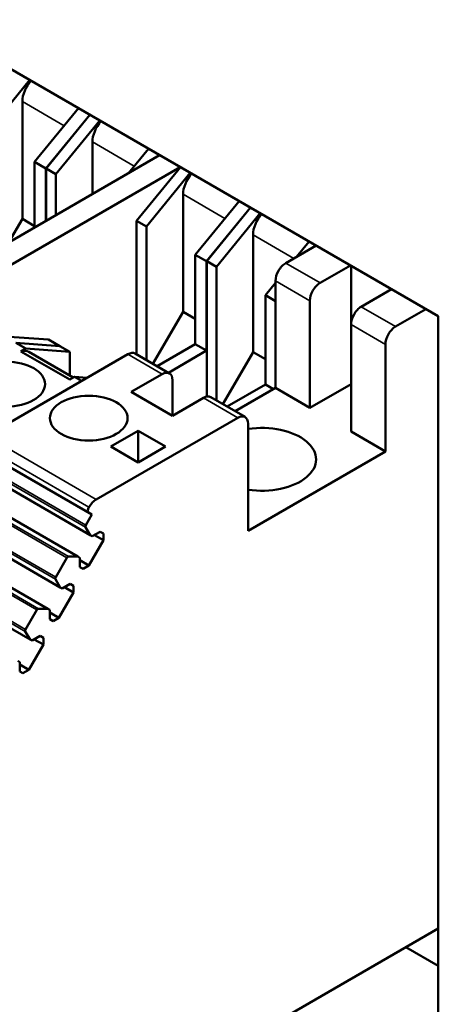
# Model space of a CAD drawing. Units: millimetres. Extents: x 0 to 1485, y 0 to 1050.
# Drawn here: x 1179 to 1192, y 287 to 319 of the extents above; entities that cross this region are included whole.
import ezdxf

# ---------------------------------------------------------------- set-up
doc = ezdxf.new("R2010")
doc.units = ezdxf.units.MM
doc.header["$LTSCALE"] = 2.5
doc.layers.add('Sichtbar (ISO)', color=7, linetype='Continuous', lineweight=50)
doc.layers.add('Sichtbar schmal (ISO)', color=7, linetype='Continuous', lineweight=35)

msp = doc.modelspace()

# ---------------------------------------------------------------- linework, layer by layer
at = {"layer": 'Sichtbar (ISO)'}
for p, q in [((1131.369, 344.493), (1192.357, 309.281)), ((1177.798, 315.15), (1179.204, 316.876)), ((1178.969, 312.409), (1178.969, 316.185)), ((1180.773, 315.97), (1179.365, 314.242)), ((1179.73, 314.032), (1181.137, 315.759)), ((1181.137, 315.759), (1179.731, 314.034)), ((1180.052, 313.849), (1181.458, 315.574)), ((1181.223, 313.212), (1181.223, 314.884)), ((1183.026, 314.668), (1182.388, 313.885)), ((1183.386, 314.461), (1172.56, 308.21)), ((1179.73, 314.032), (1179.365, 314.242)), ((1179.365, 314.242), (1179.365, 312.14)), ((1173.223, 307.828), (1184.049, 314.078)), ((1179.73, 312.35), (1179.73, 314.032)), ((1179.731, 314.034), (1180.052, 313.849)), ((1179.731, 312.351), (1179.731, 314.034)), ((1184.054, 314.075), (1182.648, 312.35)), ((1182.968, 312.165), (1184.374, 313.89)), ((1180.052, 313.849), (1180.052, 312.536)), ((1184.14, 309.423), (1184.14, 313.2)), ((1185.943, 312.984), (1184.536, 311.257)), ((1184.9, 311.046), (1186.308, 312.774)), ((1186.308, 312.774), (1184.902, 311.048)), ((1178.538, 311.662), (1178.969, 312.409)), ((1179.365, 312.18), (1178.969, 312.409)), ((1182.648, 312.35), (1182.968, 312.165)), ((1182.648, 308.051), (1182.648, 312.35)), ((1185.222, 310.863), (1186.628, 312.589)), ((1182.968, 312.165), (1182.969, 307.866)), ((1186.394, 308.122), (1186.394, 311.898)), ((1188.197, 311.683), (1187.795, 311.19)), ((1188.423, 311.553), (1187.448, 310.989)), ((1184.9, 311.046), (1184.536, 311.257)), ((1184.536, 311.257), (1184.536, 308.382)), ((1184.9, 308.171), (1184.9, 311.046)), ((1184.902, 311.048), (1185.222, 310.863)), ((1184.902, 306.693), (1184.902, 311.048)), ((1185.222, 310.863), (1185.223, 306.564)), ((1188.553, 310.352), (1189.528, 310.915)), ((1189.547, 309.012), (1189.547, 310.904)), ((1187.117, 310.415), (1187.117, 306.971)), ((1187.117, 310.357), (1186.79, 309.956)), ((1190.854, 310.149), (1189.879, 309.586)), ((1187.117, 309.767), (1186.79, 309.956)), ((1186.79, 309.956), (1186.79, 307.081)), ((1188.221, 306.333), (1188.221, 309.777)), ((1190.984, 308.948), (1191.959, 309.511)), ((1183.173, 307.748), (1184.14, 309.423)), ((1184.536, 309.195), (1184.14, 309.423)), ((1192.357, 309.281), (1192.357, 282.458)), ((1189.547, 309.012), (1189.547, 305.567)), ((1179.81, 308.528), (1178.393, 308.631)), ((1180.175, 308.318), (1179.81, 308.528)), ((1180.173, 308.318), (1178.757, 308.421)), ((1179.078, 308.236), (1178.757, 308.421)), ((1178.757, 308.421), (1180.175, 308.318)), ((1178.925, 308.147), (1179.078, 308.236)), ((1179.078, 308.236), (1180.494, 308.133)), ((1180.494, 308.133), (1180.173, 308.318)), ((1180.175, 308.318), (1180.175, 308.317)), ((1184.536, 308.382), (1183.305, 307.671)), ((1184.9, 308.171), (1184.536, 308.382)), ((1190.652, 304.929), (1190.652, 308.374)), ((1182.366, 308.055), (1177.815, 305.428)), ((1180.494, 307.241), (1178.925, 308.147)), ((1180.606, 307.307), (1179.18, 308.13)), ((1180.494, 307.372), (1180.494, 308.133)), ((1183.705, 307.441), (1182.6, 308.078)), ((1183.67, 307.461), (1184.9, 308.171)), ((1185.426, 306.447), (1186.394, 308.122)), ((1186.79, 307.893), (1186.394, 308.122)), ((1180.647, 307.33), (1180.494, 307.241)), ((1180.878, 307.196), (1180.647, 307.33)), ((1181.058, 307.3), (1180.647, 307.33)), ((1182.476, 306.843), (1183.471, 307.417)), ((1183.802, 307.226), (1183.802, 306.078)), ((1186.79, 307.081), (1185.559, 306.37)), ((1187.117, 306.971), (1185.818, 306.221)), ((1187.049, 306.931), (1186.79, 307.081)), ((1188.221, 306.333), (1187.117, 306.971)), ((1189.547, 307.098), (1188.221, 306.333)), ((1183.802, 306.078), (1182.476, 306.843)), ((1184.796, 306.652), (1183.802, 306.078)), ((1186.136, 306.037), (1185.031, 306.675)), ((1181.35, 303.387), (1185.901, 306.014)), ((1186.233, 305.823), (1186.233, 302.378)), ((1181.813, 305.083), (1182.697, 305.593)), ((1182.697, 305.593), (1183.581, 305.083)), ((1182.697, 305.593), (1182.697, 304.572)), ((1190.652, 304.929), (1189.547, 305.567)), ((1182.697, 304.572), (1181.813, 305.083)), ((1183.581, 305.083), (1182.697, 304.572)), ((1181.208, 302.901), (1177.672, 304.942)), ((1186.233, 302.378), (1190.652, 304.929)), ((1181.157, 302.235), (1177.621, 304.277)), ((1180.758, 301.545), (1177.223, 303.586)), ((1181.011, 302.56), (1181.208, 302.901)), ((1181.208, 302.901), (1181.114, 302.955)), ((1180.188, 300.557), (1176.653, 302.599)), ((1181.157, 302.235), (1181.003, 302.496)), ((1181.219, 302.199), (1181.157, 302.235)), ((1181.477, 302.348), (1181.219, 302.199)), ((1181.583, 302.071), (1181.29, 302.24)), ((1181.583, 302.287), (1181.477, 302.348)), ((1181.583, 302.287), (1181.477, 302.348)), ((1181.583, 302.071), (1181.583, 302.287)), ((1179.79, 299.867), (1176.254, 301.908)), ((1181.114, 301.259), (1181.583, 302.071)), ((1180.456, 301.548), (1180.758, 301.545)), ((1180.758, 301.545), (1180.821, 301.509)), ((1180.042, 300.882), (1180.404, 301.509)), ((1180.821, 301.509), (1180.821, 301.211)), ((1181.114, 301.259), (1180.821, 301.428)), ((1180.926, 301.15), (1181.114, 301.259)), ((1179.219, 298.879), (1175.684, 300.921)), ((1180.821, 301.211), (1180.926, 301.15)), ((1180.188, 300.557), (1180.034, 300.818)), ((1180.508, 300.67), (1180.251, 300.521)), ((1180.614, 300.609), (1180.508, 300.67)), ((1180.614, 300.609), (1180.508, 300.67)), ((1180.614, 300.393), (1180.614, 300.609)), ((1180.145, 299.581), (1180.614, 300.393)), ((1180.251, 300.521), (1180.188, 300.557)), ((1180.614, 300.393), (1180.321, 300.562)), ((1179.073, 299.204), (1179.436, 299.831)), ((1179.487, 299.871), (1179.79, 299.867)), ((1179.79, 299.867), (1179.852, 299.831)), ((1179.852, 299.831), (1179.852, 299.533)), ((1180.145, 299.581), (1179.852, 299.75)), ((1179.852, 299.533), (1179.958, 299.472)), ((1179.958, 299.472), (1180.145, 299.581)), ((1179.219, 298.879), (1179.065, 299.14)), ((1179.176, 297.903), (1179.645, 298.715)), ((1179.282, 298.843), (1179.219, 298.879)), ((1179.54, 298.992), (1179.282, 298.843)), ((1179.645, 298.715), (1179.352, 298.884)), ((1179.645, 298.931), (1179.54, 298.992)), ((1179.645, 298.715), (1179.645, 298.931)), ((1178.821, 298.189), (1178.883, 298.153)), ((1178.883, 298.153), (1178.883, 297.855)), ((1179.176, 297.903), (1178.883, 298.072)), ((1178.883, 297.855), (1178.989, 297.795)), ((1178.989, 297.795), (1179.176, 297.903)), ((1192.357, 289.583), (1180.642, 282.82)), ((1192.357, 288.38), (1191.315, 288.982))]:
    msp.add_line(p, q, dxfattribs=at)
for centre, major_axis, start_param, end_param in [((1179.455, 316.466), (0.344, 0.595), 1.23058, 2.35624), ((1181.709, 315.164), (0.344, 0.595), 1.23058, 2.35624), ((1184.626, 313.48), (0.344, 0.595), 1.23058, 2.35624), ((1186.88, 312.179), (0.344, 0.595), 1.23058, 2.35624), ((1187.448, 310.607), (-0.234, -0.406), 3.92696, 5.497798), ((1188.553, 309.969), (0.234, 0.406), 0.785367, 2.356205), ((1189.879, 309.203), (-0.234, -0.406), 3.92696, 5.497798), ((1190.984, 308.565), (0.234, 0.406), 0.785367, 2.356205), ((1178.836, 307.535), (0.344, 0.595), 0, 0.581177), ((1182.366, 307.672), (0.234, 0.406), 0, 0.78542), ((1183.471, 307.035), (0.234, 0.406), 5.497794, 7.068605), ((1184.796, 306.269), (0.234, 0.406), 0, 0.78542), ((1185.901, 305.631), (0.234, 0.406), 5.497794, 7.068605), ((1186.675, 304.674), (1.75, 0), 4.457092, 8.109278), ((1181.192, 303.09), (-0.078, -0.135), 4.727033, 6.283152), ((1181.35, 303.004), (0.234, 0.406), 0.785399, 1.585492), ((1181.042, 302.542), (-0.0312, -0.0541), 4.712302, 5.969171), ((1180.436, 301.491), (0.0312, 0.0541), 0.314059, 1.570892), ((1180.073, 300.864), (-0.0312, -0.0541), 4.712324, 5.969155), ((1179.467, 299.813), (0.0312, 0.0541), 0.314084, 1.570867), ((1179.104, 299.186), (-0.0313, -0.0541), 4.712536, 5.968822), ((1171.847, 287.761), (4.703, 8.147), 4.637042, 6.176269)]:
    msp.add_ellipse(centre, major_axis=major_axis, ratio=0.57735, start_param=start_param, end_param=end_param, dxfattribs=at)
for centre, major_axis, ratio in [((1178.45, 307.095), (1.25, 0), 0.577377), ((1181.106, 306.001), (-1.25, 0), 0.577349)]:
    msp.add_ellipse(centre, major_axis=major_axis, ratio=ratio, dxfattribs=at)
at = {"layer": 'Sichtbar schmal (ISO)'}
for p, q in [((1180.315, 315.408), (1178.969, 316.185)), ((1182.569, 314.107), (1181.223, 314.884)), ((1185.485, 312.422), (1184.14, 313.2)), ((1187.708, 311.139), (1186.394, 311.898)), ((1188.553, 310.352), (1187.448, 310.989)), ((1188.221, 309.777), (1187.117, 310.415)), ((1190.984, 308.948), (1189.879, 309.586)), ((1190.652, 308.374), (1189.547, 309.012)), ((1183.471, 307.417), (1182.366, 308.055)), ((1185.901, 306.014), (1184.796, 306.652)), ((1181.35, 303.387), (1177.815, 305.428)), ((1181.113, 303.133), (1177.577, 305.174)), ((1181.114, 302.955), (1177.578, 304.996)), ((1181.003, 302.496), (1177.467, 304.537)), ((1181.011, 302.56), (1177.475, 304.601)), ((1180.404, 301.509), (1176.869, 303.551)), ((1180.456, 301.548), (1176.92, 303.59)), ((1180.034, 300.818), (1176.498, 302.859)), ((1180.042, 300.882), (1176.506, 302.923)), ((1179.436, 299.831), (1175.9, 301.873)), ((1179.487, 299.871), (1175.951, 301.912)), ((1179.073, 299.204), (1175.538, 301.245)), ((1179.065, 299.14), (1175.53, 301.181))]:
    msp.add_line(p, q, dxfattribs=at)

doc.saveas('drawing.dxf')
